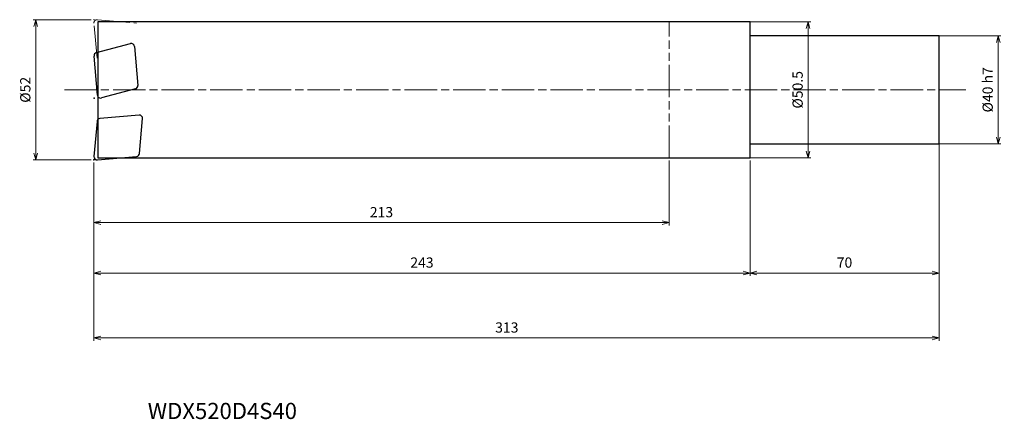
# Model space of a CAD drawing. Units: millimetres. Extents: x -271 to 94, y -122 to 26.
import ezdxf

# ---------------------------------------------------------------- set-up
doc = ezdxf.new("R2010")
doc.units = ezdxf.units.MM
doc.linetypes.add('AM_ISO08W050', pattern=[18, 12, -1.5, 3, -1.5])
doc.linetypes.add('AM_ISO09W050', pattern=[22.5, 12, -1.5, 3, -1.5, 3, -1.5])
for name, color, linetype, lineweight in [('AM_0', 7, 'Continuous', 30), ('AM_11', 3, 'AM_ISO09W050', 13), ('AM_5', 3, 'Continuous', 13), ('AM_7', 4, 'AM_ISO08W050', 13)]:
    doc.layers.add(name, color=color, linetype=linetype, lineweight=lineweight)
doc.styles.add('ACISOTS', font='isocp.shx', dxfattribs={"height": 3.8, "bigfont": 'extfont.shx'})
doc.styles.get("Standard").update_dxf_attribs({"font": 'ISOCP.SHX', "bigfont": 'EXTFONT.SHX'})
doc.dimstyles.new('AM_JIS$0', dxfattribs={"dimtxt": 3.8, "dimasz": 2.5, "dimexe": 1, "dimexo": 1, "dimgap": 1.5, "dimtad": 3, "dimdsep": 46, "dimtxsty": 'STANDARD', "dimblk": 'OPEN30', "dimcen": 0, "dimclrd": 256, "dimclre": 256, "dimclrt": 2, "dimaunit": 1, "dimadec": 0, "dimazin": 2, "dimtp": 0.1, "dimtm": 0.1, "dimtfac": 0.71, "dimtmove": 0, "dimatfit": 3, "dimldrblk": 'OPEN30', "dimfxl": 1, "dimlwd": -1, "dimlwe": -1, "dimarcsym": 0})

# ---------------------------------------------------------------- blocks, each defined once
blk = doc.blocks.new('_Open30')
at = {"color": 0, "linetype": 'ByBlock', "lineweight": -2}
for p, q in [((-1, 0.27), (0, 0)), ((0, 0), (-1, -0.27)), ((0, 0), (-1, 0))]:
    blk.add_line(p, q, dxfattribs=at)
blk = doc.blocks.new('*D4')
at = {"layer": 'AM_5'}
for p, q in [((-244, 26), (-265.53, 26)), ((-264.53, 23.5), (-264.53, -23.5)), ((-244, -26), (-265.53, -26))]:
    blk.add_line(p, q, dxfattribs=at)
at = {"layer": 'Defpoints', "color": 0}
for p in [(-243, 26), (-264.53, -26), (-243, -26)]:
    blk.add_point(p, dxfattribs=at)
at = {"layer": 'AM_5', "xscale": 2.5, "yscale": 2.5, "zscale": 2.5}
for p, rotation in [((-264.53, 26), 90), ((-264.53, -26), 270)]:
    blk.add_blockref('_Open30', p, dxfattribs=dict(at, rotation=rotation))
at = {"layer": 'AM_5', "color": 2, "insert": (-267.93, 0), "char_height": 3.8, "attachment_point": 5, "rotation": 90}
blk.add_mtext('%%c52', dxfattribs=at)
blk = doc.blocks.new('*D5')
at = {"layer": 'AM_5'}
for p, q in [((64.31, 20), (92.92, 20)), ((91.92, -17.5), (91.92, 17.5)), ((65.12, -20), (92.92, -20))]:
    blk.add_line(p, q, dxfattribs=at)
at = {"layer": 'Defpoints', "color": 0}
for p in [(63.31, 20), (91.92, 20), (64.12, -20)]:
    blk.add_point(p, dxfattribs=at)
at = {"layer": 'AM_5', "xscale": 2.5, "yscale": 2.5, "zscale": 2.5}
for p, rotation in [((91.92, 20), 90), ((91.92, -20), 270)]:
    blk.add_blockref('_Open30', p, dxfattribs=dict(at, rotation=rotation))
at = {"layer": 'AM_5', "color": 2, "insert": (88.52, 0), "char_height": 3.8, "attachment_point": 5, "rotation": 90}
blk.add_mtext('%%c40 h7', dxfattribs=at)
blk = doc.blocks.new('*D6')
at = {"layer": 'AM_5'}
for p, q in [((70, -18.29), (70, -93.01)), ((-243, -27), (-243, -93.01)), ((-240.5, -92.01), (67.5, -92.01))]:
    blk.add_line(p, q, dxfattribs=at)
at = {"layer": 'Defpoints', "color": 0}
for p in [(70, -17.29), (-243, -26), (70, -92.01)]:
    blk.add_point(p, dxfattribs=at)
at = {"layer": 'AM_5', "xscale": 2.5, "yscale": 2.5, "zscale": 2.5, "rotation": 180}
blk.add_blockref('_Open30', (-243, -92.01), dxfattribs=at)
at = {"layer": 'AM_5', "xscale": 2.5, "yscale": 2.5, "zscale": 2.5}
blk.add_blockref('_Open30', (70, -92.01), dxfattribs=at)
at = {"layer": 'AM_5', "color": 2, "insert": (-90.08, -88.61), "char_height": 3.8, "attachment_point": 5}
blk.add_mtext('313', dxfattribs=at)
blk = doc.blocks.new('*D7')
at = {"layer": 'AM_5'}
for p, q in [((-243, -27), (-243, -68.94)), ((0, -26.25), (0, -68.94)), ((-240.5, -67.94), (-2.5, -67.94))]:
    blk.add_line(p, q, dxfattribs=at)
at = {"layer": 'Defpoints', "color": 0}
for p in [(0, -25.25), (-243, -26), (0, -67.94)]:
    blk.add_point(p, dxfattribs=at)
at = {"layer": 'AM_5', "xscale": 2.5, "yscale": 2.5, "zscale": 2.5, "rotation": 180}
blk.add_blockref('_Open30', (-243, -67.94), dxfattribs=at)
at = {"layer": 'AM_5', "xscale": 2.5, "yscale": 2.5, "zscale": 2.5}
blk.add_blockref('_Open30', (0, -67.94), dxfattribs=at)
at = {"layer": 'AM_5', "color": 2, "insert": (-121.5, -64.54), "char_height": 3.8, "attachment_point": 5}
blk.add_mtext('243', dxfattribs=at)
blk = doc.blocks.new('*D8')
at = {"layer": 'AM_5'}
for p, q in [((70, -18.29), (70, -68.94)), ((0, -26.25), (0, -68.94)), ((2.5, -67.94), (67.5, -67.94))]:
    blk.add_line(p, q, dxfattribs=at)
at = {"layer": 'Defpoints', "color": 0}
for p in [(70, -17.29), (0, -25.25), (70, -67.94)]:
    blk.add_point(p, dxfattribs=at)
at = {"layer": 'AM_5', "xscale": 2.5, "yscale": 2.5, "zscale": 2.5, "rotation": 180}
blk.add_blockref('_Open30', (0, -67.94), dxfattribs=at)
at = {"layer": 'AM_5', "xscale": 2.5, "yscale": 2.5, "zscale": 2.5}
blk.add_blockref('_Open30', (70, -67.94), dxfattribs=at)
at = {"layer": 'AM_5', "color": 2, "insert": (35, -64.54), "char_height": 3.8, "attachment_point": 5}
blk.add_mtext('70', dxfattribs=at)
blk = doc.blocks.new('*D9')
at = {"layer": 'AM_5'}
for p, q in [((-243, -27), (-243, -50.25)), ((-30, -26.25), (-30, -50.25)), ((-240.5, -49.25), (-32.5, -49.25))]:
    blk.add_line(p, q, dxfattribs=at)
at = {"layer": 'Defpoints', "color": 0}
for p in [(-30, -25.25), (-243, -26), (-30, -49.25)]:
    blk.add_point(p, dxfattribs=at)
at = {"layer": 'AM_5', "xscale": 2.5, "yscale": 2.5, "zscale": 2.5, "rotation": 180}
blk.add_blockref('_Open30', (-243, -49.25), dxfattribs=at)
at = {"layer": 'AM_5', "xscale": 2.5, "yscale": 2.5, "zscale": 2.5}
blk.add_blockref('_Open30', (-30, -49.25), dxfattribs=at)
at = {"layer": 'AM_5', "color": 2, "insert": (-136.5, -45.85), "char_height": 3.8, "attachment_point": 5}
blk.add_mtext('213', dxfattribs=at)
blk = doc.blocks.new('*D10')
at = {"layer": 'AM_5'}
for p, q in [((-6.92, 25.25), (22.52, 25.25)), ((21.52, 22.75), (21.52, -22.75)), ((-6.92, -25.25), (22.52, -25.25))]:
    blk.add_line(p, q, dxfattribs=at)
at = {"layer": 'Defpoints', "color": 0}
for p in [(-7.92, 25.25), (-7.92, -25.25), (21.52, -25.25)]:
    blk.add_point(p, dxfattribs=at)
at = {"layer": 'AM_5', "xscale": 2.5, "yscale": 2.5, "zscale": 2.5}
for p, rotation in [((21.52, 25.25), 90), ((21.52, -25.25), 270)]:
    blk.add_blockref('_Open30', p, dxfattribs=dict(at, rotation=rotation))
at = {"layer": 'AM_5', "color": 2, "insert": (18.12, 0), "char_height": 3.8, "attachment_point": 5, "rotation": 90}
blk.add_mtext('%%c50.5', dxfattribs=at)

msp = doc.modelspace()

# ---------------------------------------------------------------- linework, layer by layer
at = {"layer": 'AM_0'}
for p, q in [((-241.5, 25.25), (-241.5, -25.25)), ((0, 25.25), (-241.5, 25.25)), ((0, -25.25), (0, 25.25)), ((70, 20), (0, 20)), ((70, -20), (70, 20)), ((-242.066, 13.775), (-229.511, 17.139)), ((-228.005, 16.084), (-226.738, 1.599)), ((-241.683, -1.975), (-242.95, 12.511)), ((-227.623, 0.335), (-240.177, -3.029)), ((-226.286, -9.389), (-240.772, -10.657)), ((-226.119, -23.637), (-224.986, -10.689)), ((-241.863, -11.747), (-242.995, -24.695)), ((0, -20), (70, -20)), ((-241.695, -25.995), (-227.21, -24.728)), ((-241.5, -25.25), (0, -25.25))]:
    msp.add_line(p, q, dxfattribs=at)
for centre, start, end in [((-229.2, 15.98), 5, 105), ((-241.755, 12.616), 105, 185), ((-227.933, 1.494), 285, 5), ((-240.488, -1.87), 185, 285), ((-240.667, -11.852), 95, 175), ((-226.182, -10.585), 355, 95), ((-241.8, -24.8), 175, 275), ((-227.314, -23.533), 275, 355)]:
    msp.add_arc(centre, 1.2, start, end, dxfattribs=at)
for p in [(-242.955, -3.07), (-243, -26)]:
    msp.add_point(p, dxfattribs=at)
at = {"layer": 'AM_11'}
for p, q in [((-241.695, 25.995), (-227.21, 24.728)), ((-241.863, 11.747), (-242.995, 24.695)), ((-30, -25.25), (-30, 25.25))]:
    msp.add_line(p, q, dxfattribs=at)
msp.add_arc((-241.8, 24.8), 1.2, 85, 185, dxfattribs=at)
msp.add_point((-243, 26), dxfattribs=at)
at = {"layer": 'AM_7'}
msp.add_line((-253.931, 0), (79.933, 0), dxfattribs=at)

# ---------------------------------------------------------------- texts
at = {"layer": 'AM_0', "style": 'ACISOTS'}
msp.add_text('WDX520D4S40', height=6, dxfattribs=at).set_placement((-223.079, -122.062))

# ---------------------------------------------------------------- dimensions: what is measured, and where the dimension line sits
at = {"layer": 'AM_5'}
for base, p1, p2, text, picture, middle in [((-264.531, -26), (-243, 26), (-243, -26), '%%c<>', '*D4', (-267.932, 0)), ((21.522, -25.25), (-7.922, 25.25), (-7.922, -25.25), '%%c<>', '*D10', (18.122, 0)), ((91.917, 20), (64.12, -20), (63.309, 20), '%%c<> h7', '*D5', (88.517, 0))]:
    dim = msp.add_linear_dim(base=base, p1=p1, p2=p2, angle=90, text=text, dimstyle='AM_JIS$0', dxfattribs=at)
    dim.commit()
    dim.dimension.update_dxf_attribs({"geometry": picture, "text_midpoint": middle})
dim = msp.add_linear_dim(base=(70, -92.009), p1=(-243, -26), p2=(70, -17.29), angle=0, dimstyle='AM_JIS$0', dxfattribs=at)
dim.commit()
dim.dimension.update_dxf_attribs({"geometry": '*D6', "text_midpoint": (-90.079, -92.009), "dimtype": 160})
for base, p1, p2, picture, middle in [((70, -67.938), (0, -25.25), (70, -17.29), '*D8', (35, -64.538)), ((0, -67.938), (-243, -26), (0, -25.25), '*D7', (-121.5, -64.538)), ((-30, -49.247), (-243, -26), (-30, -25.25), '*D9', (-136.5, -45.846))]:
    dim = msp.add_linear_dim(base=base, p1=p1, p2=p2, angle=0, dimstyle='AM_JIS$0', dxfattribs=at)
    dim.commit()
    dim.dimension.update_dxf_attribs({"geometry": picture, "text_midpoint": middle})

doc.saveas('drawing.dxf')
